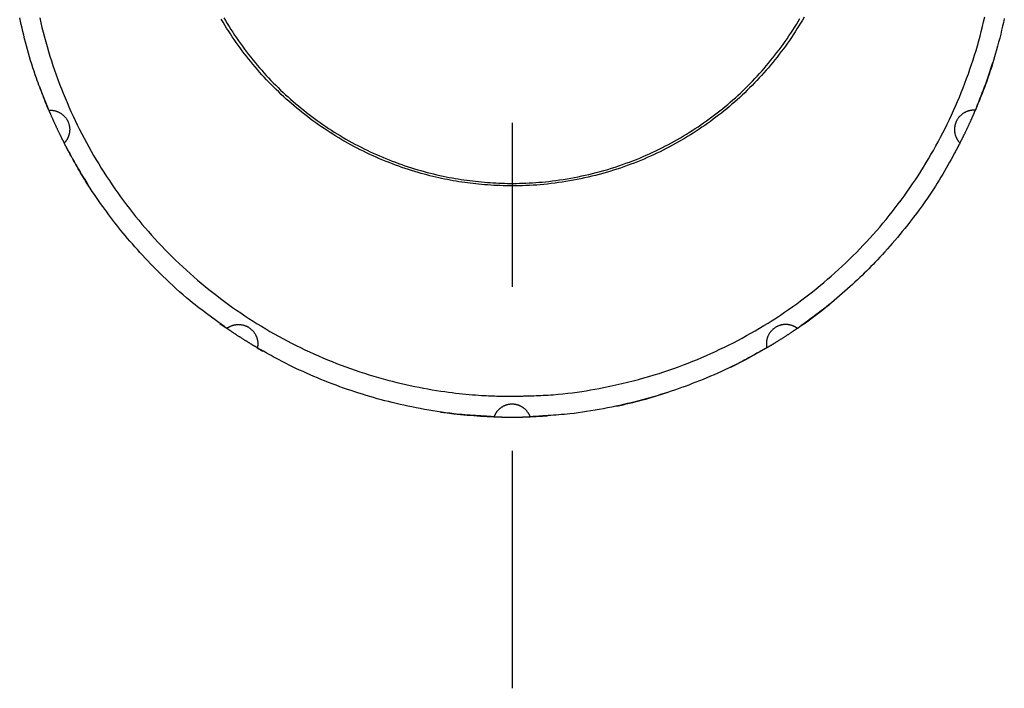
# Model space of a CAD drawing. Extents: x 50 to 2050, y 50 to 1435.
# Drawn here: x 236 to 274, y 459 to 485 of the extents above; entities that cross this region are included whole.
import ezdxf

# ---------------------------------------------------------------- set-up
doc = ezdxf.new("R2010")
doc.units = 0
doc.linetypes.add('CENTER', pattern=[50.8, 31.75, -6.35, 6.35, -6.35])
doc.layers.add('LAY-1', color=7, linetype='CONTINUOUS')

msp = doc.modelspace()

# ---------------------------------------------------------------- linework, layer by layer
at = {"layer": 'LAY-1', "color": 7, "linetype": 'CENTER'}
msp.add_line((255.371, 519.199), (255.371, 459.199), dxfattribs=at)
at = {"layer": 'LAY-1', "color": 6, "linetype": 'CONTINUOUS'}
for p, q in [((237.057, 482.505), (237.139, 482.285)), ((237.139, 482.285), (237.427, 481.568)), ((272.638, 480.137), (272.721, 480.298)), ((272.476, 479.835), (272.638, 480.137)), ((244.053, 473.321), (244.294, 473.151)), ((244.294, 473.151), (244.326, 473.129)), ((245.495, 472.386), (245.716, 472.258)), ((264.434, 471.933), (265.233, 472.377)), ((263.845, 471.636), (264.434, 471.933)), ((256.061, 469.712), (256.549, 469.735)), ((256.549, 469.735), (256.738, 469.747))]:
    msp.add_line(p, q, dxfattribs=at)
at = {"layer": 'LAY-1', "color": 6, "linetype": 'CONTINUOUS', "flags": 128}
for points in [[(237.422, 481.579), (237.42, 481.583), (237.416, 481.594), (237.41, 481.61), (237.401, 481.633), (237.39, 481.66), (237.377, 481.691), (237.364, 481.725), (237.349, 481.763), (237.333, 481.802), (237.317, 481.843), (237.3, 481.884), (237.267, 481.968), (237.234, 482.051), (237.201, 482.134), (237.168, 482.218), (237.135, 482.302), (237.103, 482.386), (237.07, 482.471), (237.038, 482.556), (237.006, 482.642), (236.975, 482.729), (236.943, 482.817), (236.897, 482.952), (236.851, 483.089), (236.806, 483.228), (236.762, 483.367), (236.719, 483.508), (236.677, 483.649), (236.636, 483.79), (236.596, 483.932), (236.558, 484.072), (236.521, 484.212), (236.485, 484.351), (236.45, 484.49), (236.416, 484.627), (236.384, 484.762), (236.353, 484.897), (236.323, 485.031), (236.294, 485.164)], [(237.068, 485.157), (237.111, 484.97), (237.156, 484.784), (237.203, 484.598), (237.251, 484.413), (237.302, 484.228), (237.354, 484.044), (237.409, 483.86), (237.465, 483.677), (237.523, 483.495), (237.583, 483.313), (237.644, 483.131), (237.708, 482.951), (237.773, 482.771), (237.84, 482.591), (237.909, 482.413), (237.98, 482.235), (238.053, 482.058), (238.127, 481.881), (238.203, 481.706), (238.281, 481.531), (238.361, 481.357), (238.443, 481.184), (238.526, 481.011), (238.612, 480.84), (238.699, 480.669), (238.787, 480.5), (238.878, 480.331), (238.97, 480.163), (239.064, 479.996), (239.16, 479.831), (239.257, 479.666), (239.356, 479.502), (239.456, 479.339), (239.559, 479.177), (239.662, 479.016), (239.768, 478.857), (239.875, 478.698), (239.983, 478.541), (240.094, 478.384), (240.205, 478.229), (240.319, 478.075), (240.433, 477.921), (240.55, 477.77), (240.668, 477.619), (240.787, 477.469), (240.908, 477.321), (241.03, 477.174), (241.154, 477.029), (241.28, 476.884), (241.407, 476.741), (241.535, 476.599), (241.665, 476.459), (241.796, 476.319), (241.929, 476.182), (242.063, 476.045), (242.198, 475.91), (242.335, 475.777), (242.473, 475.644), (242.613, 475.514), (242.754, 475.384), (242.896, 475.257), (243.04, 475.13), (243.185, 475.005), (243.331, 474.882), (243.478, 474.76), (243.626, 474.639), (243.776, 474.521), (243.927, 474.403), (244.079, 474.287), (244.232, 474.173), (244.387, 474.06), (244.542, 473.949), (244.699, 473.839), (244.857, 473.731), (245.016, 473.625), (245.175, 473.52), (245.336, 473.416), (245.498, 473.315), (245.661, 473.215), (245.825, 473.116), (245.99, 473.02), (246.156, 472.925), (246.323, 472.832), (246.491, 472.74), (246.659, 472.65), (246.829, 472.562), (247, 472.476), (247.171, 472.392), (247.344, 472.309), (247.517, 472.228), (247.691, 472.149), (247.866, 472.072), (248.041, 471.996), (248.218, 471.923), (248.395, 471.851), (248.573, 471.781), (248.751, 471.712), (248.93, 471.646), (249.11, 471.581), (249.291, 471.518), (249.471, 471.458), (249.652, 471.398), (249.833, 471.341), (250.013, 471.286), (250.193, 471.233), (250.373, 471.182), (250.552, 471.133), (250.729, 471.087), (250.906, 471.042), (251.082, 471), (251.256, 470.96), (251.429, 470.922), (251.601, 470.886), (251.771, 470.852), (251.941, 470.819), (252.109, 470.789), (252.276, 470.761), (252.442, 470.734), (252.606, 470.709), (252.77, 470.685), (252.909, 470.666), (253.047, 470.649), (253.183, 470.632), (253.318, 470.616), (253.451, 470.602), (253.582, 470.589), (253.71, 470.577), (253.835, 470.566), (253.957, 470.556), (254.076, 470.547), (254.191, 470.54), (254.283, 470.534), (254.373, 470.53), (254.46, 470.526), (254.545, 470.522), (254.627, 470.519), (254.706, 470.517), (254.783, 470.515), (254.858, 470.513), (254.93, 470.511), (255, 470.51), (255.067, 470.509), (255.102, 470.508), (255.137, 470.508), (255.173, 470.507), (255.209, 470.507), (255.247, 470.506), (255.287, 470.506), (255.33, 470.506), (255.376, 470.507), (255.426, 470.507), (255.481, 470.508), (255.54, 470.509), (255.571, 470.51), (255.604, 470.511), (255.639, 470.512), (255.674, 470.513), (255.711, 470.514), (255.75, 470.515), (255.79, 470.516), (255.831, 470.517), (255.874, 470.519), (255.918, 470.52), (255.964, 470.521)], [(266.686, 485.186), (266.619, 485.071), (266.551, 484.956), (266.481, 484.843), (266.41, 484.73), (266.338, 484.617), (266.265, 484.506), (266.191, 484.395), (266.115, 484.285), (266.039, 484.176), (265.961, 484.067), (265.882, 483.959), (265.802, 483.852), (265.722, 483.746), (265.64, 483.641), (265.557, 483.537), (265.473, 483.433), (265.387, 483.33), (265.301, 483.228), (265.214, 483.127), (265.126, 483.027), (265.037, 482.928), (264.947, 482.829), (264.856, 482.732), (264.763, 482.636), (264.67, 482.54), (264.576, 482.445), (264.481, 482.352), (264.385, 482.259), (264.288, 482.168), (264.19, 482.077), (264.091, 481.987), (263.992, 481.899), (263.891, 481.811), (263.789, 481.725), (263.687, 481.639), (263.583, 481.555), (263.479, 481.472), (263.374, 481.39), (263.268, 481.309), (263.161, 481.229), (263.054, 481.15), (262.945, 481.072), (262.836, 480.995), (262.726, 480.92), (262.616, 480.845), (262.504, 480.772), (262.392, 480.699), (262.279, 480.628), (262.165, 480.558), (262.051, 480.489), (261.935, 480.421), (261.819, 480.354), (261.702, 480.288), (261.584, 480.224), (261.465, 480.16), (261.345, 480.098), (261.224, 480.036), (261.103, 479.976), (260.981, 479.917), (260.857, 479.859), (260.733, 479.802), (260.609, 479.747), (260.483, 479.692), (260.357, 479.639), (260.23, 479.588), (260.103, 479.537), (259.97, 479.486), (259.836, 479.437), (259.702, 479.389), (259.567, 479.343), (259.432, 479.298), (259.296, 479.254), (259.159, 479.212), (259.022, 479.172), (258.885, 479.133), (258.747, 479.095), (258.608, 479.059), (258.465, 479.023), (258.321, 478.989), (258.177, 478.957), (258.033, 478.926), (257.889, 478.897), (257.745, 478.87), (257.602, 478.844), (257.459, 478.82), (257.317, 478.798), (257.176, 478.777), (257.035, 478.758), (256.891, 478.74), (256.747, 478.724), (256.605, 478.709), (256.464, 478.697), (256.324, 478.685), (256.184, 478.676), (256.046, 478.668), (255.908, 478.662), (255.771, 478.657), (255.635, 478.654), (255.5, 478.652), (255.379, 478.651), (255.259, 478.652), (255.139, 478.654), (255.02, 478.657), (254.9, 478.661), (254.781, 478.666), (254.662, 478.672), (254.542, 478.679), (254.423, 478.687), (254.303, 478.697), (254.183, 478.707), (254.076, 478.717), (253.969, 478.728), (253.861, 478.74), (253.753, 478.753), (253.644, 478.767), (253.535, 478.781), (253.424, 478.797), (253.313, 478.814), (253.201, 478.832), (253.089, 478.852), (252.975, 478.872), (252.865, 478.893), (252.754, 478.915), (252.642, 478.939), (252.53, 478.963), (252.416, 478.989), (252.303, 479.016), (252.189, 479.044), (252.074, 479.073), (251.96, 479.104), (251.845, 479.136), (251.73, 479.168), (251.604, 479.206), (251.479, 479.245), (251.353, 479.285), (251.228, 479.326), (251.103, 479.369), (250.979, 479.413), (250.855, 479.458), (250.732, 479.504), (250.61, 479.551), (250.488, 479.6), (250.368, 479.649), (250.238, 479.703), (250.11, 479.759), (249.983, 479.815), (249.858, 479.873), (249.733, 479.932), (249.609, 479.991), (249.487, 480.052), (249.366, 480.114), (249.245, 480.177), (249.126, 480.241), (249.007, 480.307), (248.89, 480.373), (248.774, 480.44), (248.658, 480.509), (248.543, 480.578), (248.429, 480.649), (248.317, 480.721), (248.205, 480.794), (248.093, 480.867), (247.983, 480.942), (247.873, 481.019), (247.765, 481.096), (247.657, 481.174), (247.55, 481.253), (247.443, 481.334), (247.338, 481.415), (247.233, 481.498), (247.129, 481.581), (247.026, 481.666), (246.924, 481.752), (246.822, 481.838), (246.722, 481.926), (246.622, 482.015), (246.524, 482.105), (246.426, 482.195), (246.329, 482.287), (246.233, 482.38), (246.138, 482.474), (246.044, 482.568), (245.951, 482.664), (245.859, 482.761), (245.768, 482.858), (245.678, 482.957), (245.59, 483.056), (245.502, 483.156), (245.415, 483.258), (245.329, 483.36), (245.244, 483.463), (245.161, 483.567), (245.078, 483.672), (244.997, 483.777), (244.916, 483.884), (244.837, 483.991), (244.759, 484.099), (244.681, 484.208), (244.605, 484.318), (244.53, 484.428), (244.457, 484.539), (244.384, 484.651), (244.312, 484.764), (244.242, 484.877), (244.173, 484.991), (244.104, 485.106)], [(244.202, 485.163), (244.269, 485.049), (244.338, 484.935), (244.407, 484.823), (244.478, 484.711), (244.55, 484.6), (244.623, 484.49), (244.697, 484.38), (244.772, 484.271), (244.848, 484.163), (244.926, 484.056), (245.004, 483.949), (245.084, 483.844), (245.164, 483.739), (245.246, 483.635), (245.329, 483.531), (245.413, 483.429), (245.498, 483.328), (245.584, 483.227), (245.67, 483.127), (245.758, 483.029), (245.848, 482.931), (245.938, 482.834), (246.029, 482.738), (246.121, 482.643), (246.214, 482.549), (246.308, 482.456), (246.403, 482.363), (246.499, 482.272), (246.595, 482.182), (246.693, 482.093), (246.792, 482.005), (246.891, 481.918), (246.992, 481.831), (247.093, 481.746), (247.195, 481.662), (247.298, 481.579), (247.402, 481.497), (247.506, 481.416), (247.612, 481.336), (247.718, 481.257), (247.825, 481.179), (247.933, 481.103), (248.041, 481.027), (248.151, 480.953), (248.261, 480.879), (248.372, 480.807), (248.483, 480.736), (248.595, 480.666), (248.708, 480.597), (248.822, 480.53), (248.936, 480.463), (249.051, 480.398), (249.167, 480.334), (249.283, 480.271), (249.4, 480.21), (249.518, 480.149), (249.636, 480.09), (249.755, 480.032), (249.875, 479.975), (249.995, 479.92), (250.115, 479.866), (250.236, 479.813), (250.358, 479.761), (250.48, 479.71), (250.603, 479.661), (250.726, 479.613), (250.849, 479.566), (250.973, 479.521), (251.096, 479.477), (251.22, 479.434), (251.344, 479.393), (251.468, 479.353), (251.592, 479.314), (251.715, 479.277), (251.839, 479.241), (251.962, 479.207), (252.085, 479.174), (252.207, 479.142), (252.33, 479.112), (252.452, 479.083), (252.574, 479.056), (252.696, 479.029), (252.817, 479.004), (252.939, 478.98), (253.06, 478.958), (253.172, 478.938), (253.284, 478.919), (253.396, 478.902), (253.508, 478.885), (253.62, 478.869), (253.733, 478.855), (253.846, 478.841), (253.96, 478.828), (254.075, 478.816), (254.19, 478.805), (254.307, 478.795), (254.414, 478.786), (254.522, 478.778), (254.631, 478.771), (254.741, 478.765), (254.852, 478.76), (254.964, 478.756), (255.077, 478.752), (255.19, 478.75), (255.305, 478.748), (255.421, 478.748), (255.537, 478.749), (255.66, 478.751), (255.784, 478.754), (255.908, 478.759), (256.033, 478.764), (256.159, 478.771), (256.286, 478.78), (256.413, 478.79), (256.54, 478.801), (256.668, 478.813), (256.795, 478.827), (256.923, 478.842), (257.068, 478.86), (257.212, 478.881), (257.357, 478.903), (257.5, 478.926), (257.644, 478.951), (257.786, 478.978), (257.928, 479.006), (258.069, 479.035), (258.208, 479.066), (258.347, 479.098), (258.484, 479.131), (258.635, 479.169), (258.784, 479.209), (258.931, 479.25), (259.077, 479.292), (259.221, 479.336), (259.364, 479.381), (259.505, 479.428), (259.645, 479.476), (259.783, 479.525), (259.92, 479.575), (260.056, 479.627), (260.187, 479.679), (260.316, 479.731), (260.444, 479.785), (260.571, 479.84), (260.698, 479.897), (260.823, 479.954), (260.947, 480.013), (261.071, 480.073), (261.194, 480.134), (261.316, 480.197), (261.437, 480.26), (261.554, 480.323), (261.67, 480.387), (261.785, 480.452), (261.9, 480.518), (262.014, 480.586), (262.128, 480.655), (262.241, 480.725), (262.353, 480.796), (262.465, 480.868), (262.576, 480.942), (262.687, 481.017), (262.794, 481.091), (262.899, 481.166), (263.005, 481.242), (263.11, 481.319), (263.214, 481.397), (263.317, 481.477), (263.42, 481.558), (263.522, 481.64), (263.624, 481.723), (263.725, 481.807), (263.824, 481.892), (263.924, 481.979), (264.022, 482.066), (264.12, 482.155), (264.216, 482.245), (264.312, 482.336), (264.407, 482.428), (264.501, 482.521), (264.594, 482.615), (264.686, 482.709), (264.778, 482.805), (264.868, 482.902), (264.957, 483), (265.045, 483.098), (265.133, 483.198), (265.219, 483.298), (265.304, 483.399), (265.388, 483.501), (265.471, 483.604), (265.553, 483.708), (265.635, 483.813), (265.714, 483.918), (265.793, 484.024), (265.871, 484.131), (265.948, 484.239), (266.024, 484.347), (266.098, 484.457), (266.172, 484.567), (266.244, 484.677), (266.315, 484.789), (266.385, 484.901), (266.454, 485.014), (266.522, 485.128)], [(255.964, 470.521), (256.043, 470.524), (256.126, 470.526), (256.212, 470.529), (256.3, 470.532), (256.391, 470.536), (256.484, 470.54), (256.579, 470.544), (256.674, 470.549), (256.77, 470.554), (256.867, 470.56), (256.963, 470.567), (257.154, 470.582), (257.342, 470.6), (257.528, 470.62), (257.711, 470.642), (257.892, 470.667), (258.069, 470.693), (258.244, 470.72), (258.415, 470.749), (258.584, 470.779), (258.749, 470.811), (258.912, 470.842), (259.154, 470.892), (259.39, 470.943), (259.619, 470.995), (259.841, 471.048), (260.057, 471.102), (260.267, 471.158), (260.473, 471.215), (260.674, 471.273), (260.871, 471.332), (261.065, 471.392), (261.255, 471.454), (261.447, 471.518), (261.636, 471.584), (261.823, 471.651), (262.008, 471.72), (262.191, 471.79), (262.372, 471.861), (262.55, 471.934), (262.728, 472.009), (262.903, 472.085), (263.078, 472.162), (263.251, 472.241), (263.427, 472.324), (263.602, 472.408), (263.776, 472.494), (263.948, 472.581), (264.12, 472.67), (264.29, 472.761), (264.46, 472.854), (264.628, 472.948), (264.795, 473.044), (264.961, 473.141), (265.125, 473.24), (265.288, 473.341), (265.451, 473.443), (265.611, 473.547), (265.771, 473.652), (265.93, 473.759), (266.087, 473.868), (266.243, 473.978), (266.398, 474.09), (266.552, 474.203), (266.705, 474.318), (266.856, 474.434), (267.006, 474.552), (267.155, 474.671), (267.303, 474.791), (267.449, 474.914), (267.595, 475.037), (267.739, 475.162), (267.881, 475.289), (268.023, 475.417), (268.163, 475.546), (268.302, 475.677), (268.44, 475.809), (268.576, 475.942), (268.711, 476.077), (268.844, 476.213), (268.976, 476.351), (269.107, 476.49), (269.236, 476.63), (269.364, 476.771), (269.49, 476.914), (269.615, 477.058), (269.738, 477.204), (269.86, 477.35), (269.981, 477.499), (270.1, 477.648), (270.217, 477.799), (270.333, 477.951), (270.448, 478.104), (270.561, 478.258), (270.672, 478.414), (270.781, 478.57), (270.889, 478.728), (270.996, 478.887), (271.101, 479.047), (271.204, 479.208), (271.306, 479.37), (271.406, 479.533), (271.504, 479.697), (271.601, 479.862), (271.696, 480.028), (271.79, 480.196), (271.881, 480.363), (271.972, 480.532), (272.06, 480.702), (272.146, 480.873), (272.231, 481.044), (272.315, 481.217), (272.396, 481.39), (272.476, 481.564), (272.554, 481.739), (272.63, 481.915), (272.704, 482.092), (272.777, 482.269), (272.848, 482.447), (272.916, 482.626), (272.983, 482.805), (273.049, 482.985), (273.112, 483.166), (273.173, 483.348), (273.233, 483.53), (273.29, 483.712), (273.346, 483.896), (273.4, 484.08), (273.452, 484.264), (273.502, 484.449), (273.55, 484.634), (273.596, 484.82), (273.641, 485.007), (273.684, 485.193)], [(274.443, 485.134), (274.409, 484.982), (274.375, 484.83), (274.339, 484.677), (274.302, 484.523), (274.263, 484.369), (274.223, 484.215), (274.182, 484.06), (274.144, 483.923), (274.106, 483.786), (274.066, 483.649), (274.025, 483.512), (273.984, 483.376), (273.941, 483.24), (273.898, 483.105), (273.853, 482.972), (273.808, 482.839), (273.762, 482.708), (273.715, 482.578), (273.686, 482.499), (273.656, 482.42), (273.627, 482.343), (273.597, 482.266), (273.567, 482.19), (273.538, 482.116), (273.508, 482.042), (273.479, 481.97), (273.451, 481.9), (273.423, 481.83), (273.395, 481.763), (273.385, 481.737), (273.375, 481.712), (273.365, 481.689), (273.356, 481.666), (273.348, 481.645), (273.34, 481.627), (273.334, 481.611), (273.328, 481.598), (273.324, 481.588), (273.322, 481.582), (273.321, 481.579)], [(237.422, 481.579), (237.422, 481.579), (237.422, 481.579), (237.423, 481.58), (237.423, 481.58), (237.424, 481.58), (237.424, 481.58), (237.425, 481.58), (237.426, 481.58), (237.426, 481.58), (237.427, 481.58), (237.428, 481.58), (237.429, 481.58), (237.43, 481.58), (237.431, 481.581), (237.432, 481.581), (237.433, 481.581), (237.434, 481.581), (237.435, 481.581), (237.435, 481.581), (237.436, 481.581), (237.437, 481.581), (237.438, 481.581), (237.444, 481.581), (237.453, 481.582), (237.463, 481.582), (237.474, 481.582), (237.486, 481.581), (237.499, 481.581), (237.514, 481.58), (237.528, 481.579), (237.543, 481.578), (237.558, 481.577), (237.573, 481.575), (237.593, 481.572), (237.612, 481.569), (237.631, 481.566), (237.65, 481.562), (237.668, 481.557), (237.686, 481.552), (237.704, 481.547), (237.721, 481.542), (237.739, 481.536), (237.755, 481.529), (237.772, 481.523), (237.789, 481.515), (237.806, 481.507), (237.823, 481.499), (237.839, 481.491), (237.855, 481.482), (237.871, 481.472), (237.887, 481.463), (237.902, 481.453), (237.917, 481.442), (237.932, 481.432), (237.946, 481.42), (237.961, 481.408), (237.976, 481.396), (237.99, 481.383), (238.004, 481.369), (238.018, 481.356), (238.031, 481.342), (238.044, 481.327), (238.057, 481.313), (238.069, 481.298), (238.081, 481.282), (238.092, 481.267), (238.104, 481.251), (238.114, 481.234), (238.124, 481.218), (238.134, 481.201), (238.144, 481.184), (238.153, 481.167), (238.161, 481.149), (238.169, 481.132), (238.177, 481.114), (238.184, 481.095), (238.19, 481.077), (238.196, 481.058), (238.202, 481.04), (238.207, 481.021), (238.212, 481.002), (238.216, 480.983), (238.22, 480.963), (238.223, 480.944), (238.226, 480.924), (238.228, 480.905), (238.23, 480.885), (238.231, 480.865), (238.231, 480.847), (238.231, 480.828), (238.231, 480.809), (238.23, 480.791), (238.229, 480.772), (238.227, 480.753), (238.225, 480.735), (238.222, 480.716), (238.219, 480.698), (238.216, 480.68), (238.212, 480.662), (238.208, 480.646), (238.204, 480.63), (238.199, 480.615), (238.194, 480.6), (238.189, 480.584), (238.184, 480.569), (238.178, 480.554), (238.172, 480.539), (238.165, 480.525), (238.159, 480.51), (238.152, 480.495), (238.146, 480.484), (238.14, 480.473), (238.133, 480.461), (238.127, 480.45), (238.12, 480.439), (238.113, 480.428), (238.106, 480.417), (238.099, 480.406), (238.091, 480.395), (238.083, 480.384), (238.075, 480.373), (238.069, 480.366), (238.064, 480.359), (238.058, 480.353), (238.053, 480.346), (238.047, 480.34), (238.042, 480.334), (238.038, 480.328), (238.033, 480.324), (238.029, 480.319), (238.026, 480.316), (238.023, 480.313), (238.023, 480.313), (238.023, 480.312), (238.023, 480.312), (238.022, 480.312), (238.022, 480.311), (238.022, 480.311), (238.021, 480.311), (238.021, 480.31), (238.02, 480.31), (238.02, 480.309), (238.019, 480.309), (238.019, 480.309), (238.019, 480.308), (238.019, 480.308), (238.018, 480.308), (238.018, 480.308), (238.018, 480.307), (238.018, 480.307), (238.017, 480.307), (238.017, 480.307), (238.017, 480.307), (238.017, 480.307)], [(237.422, 481.579), (237.422, 481.579), (237.422, 481.579), (237.422, 481.579), (237.422, 481.579), (237.422, 481.579), (237.422, 481.579), (237.422, 481.579), (237.422, 481.578), (237.422, 481.578), (237.423, 481.578), (237.423, 481.578), (237.423, 481.577), (237.423, 481.577), (237.423, 481.576), (237.423, 481.576), (237.424, 481.576), (237.424, 481.575), (237.424, 481.575), (237.424, 481.575), (237.424, 481.574), (237.424, 481.574), (237.424, 481.574), (237.426, 481.571), (237.427, 481.567), (237.429, 481.563), (237.431, 481.557), (237.434, 481.552), (237.436, 481.545), (237.439, 481.539), (237.442, 481.532), (237.445, 481.524), (237.449, 481.517), (237.452, 481.509), (237.458, 481.496), (237.464, 481.482), (237.47, 481.467), (237.476, 481.453), (237.482, 481.439), (237.488, 481.425), (237.494, 481.411), (237.501, 481.397), (237.507, 481.383), (237.513, 481.369), (237.519, 481.354), (237.527, 481.336), (237.536, 481.317), (237.544, 481.299), (237.552, 481.28), (237.56, 481.262), (237.568, 481.243), (237.577, 481.225), (237.585, 481.207), (237.593, 481.188), (237.601, 481.17), (237.61, 481.151), (237.619, 481.131), (237.628, 481.111), (237.638, 481.09), (237.647, 481.07), (237.656, 481.049), (237.666, 481.029), (237.675, 481.009), (237.685, 480.988), (237.694, 480.968), (237.703, 480.948), (237.713, 480.928), (237.722, 480.907), (237.732, 480.887), (237.741, 480.867), (237.751, 480.847), (237.76, 480.827), (237.77, 480.807), (237.779, 480.787), (237.789, 480.767), (237.799, 480.747), (237.808, 480.727), (237.818, 480.707), (237.826, 480.689), (237.835, 480.672), (237.844, 480.654), (237.852, 480.637), (237.861, 480.619), (237.869, 480.601), (237.878, 480.584), (237.887, 480.566), (237.896, 480.548), (237.904, 480.531), (237.913, 480.513), (237.92, 480.499), (237.926, 480.486), (237.933, 480.473), (237.94, 480.46), (237.946, 480.446), (237.953, 480.433), (237.96, 480.42), (237.966, 480.407), (237.973, 480.394), (237.98, 480.381), (237.986, 480.368), (237.989, 480.361), (237.993, 480.355), (237.996, 480.348), (237.999, 480.342), (238.002, 480.336), (238.005, 480.331), (238.008, 480.326), (238.01, 480.321), (238.012, 480.317), (238.014, 480.314), (238.015, 480.311), (238.015, 480.311), (238.015, 480.311), (238.015, 480.311), (238.015, 480.31), (238.015, 480.31), (238.016, 480.31), (238.016, 480.31), (238.016, 480.309), (238.016, 480.309), (238.016, 480.309), (238.016, 480.308), (238.017, 480.308), (238.017, 480.308), (238.017, 480.308), (238.017, 480.307), (238.017, 480.307), (238.017, 480.307), (238.017, 480.307), (238.017, 480.307), (238.017, 480.307), (238.017, 480.307), (238.017, 480.307)], [(273.321, 481.579), (273.321, 481.579), (273.321, 481.579), (273.32, 481.58), (273.32, 481.58), (273.319, 481.58), (273.319, 481.58), (273.318, 481.58), (273.317, 481.58), (273.317, 481.58), (273.316, 481.58), (273.315, 481.58), (273.314, 481.58), (273.313, 481.58), (273.312, 481.581), (273.311, 481.581), (273.31, 481.581), (273.309, 481.581), (273.308, 481.581), (273.308, 481.581), (273.307, 481.581), (273.306, 481.581), (273.305, 481.581), (273.299, 481.581), (273.29, 481.582), (273.28, 481.582), (273.269, 481.582), (273.257, 481.581), (273.244, 481.581), (273.229, 481.58), (273.215, 481.579), (273.2, 481.578), (273.185, 481.577), (273.17, 481.575), (273.15, 481.572), (273.131, 481.569), (273.112, 481.566), (273.093, 481.562), (273.075, 481.557), (273.057, 481.552), (273.039, 481.547), (273.022, 481.542), (273.004, 481.536), (272.988, 481.529), (272.971, 481.523), (272.954, 481.515), (272.937, 481.507), (272.92, 481.499), (272.904, 481.491), (272.888, 481.482), (272.872, 481.472), (272.856, 481.463), (272.841, 481.453), (272.826, 481.442), (272.811, 481.432), (272.797, 481.42), (272.782, 481.408), (272.767, 481.396), (272.753, 481.383), (272.739, 481.369), (272.725, 481.356), (272.712, 481.342), (272.699, 481.327), (272.686, 481.313), (272.674, 481.298), (272.662, 481.282), (272.651, 481.267), (272.639, 481.251), (272.629, 481.234), (272.619, 481.218), (272.609, 481.201), (272.599, 481.184), (272.59, 481.167), (272.582, 481.149), (272.574, 481.132), (272.566, 481.114), (272.559, 481.095), (272.553, 481.077), (272.546, 481.058), (272.541, 481.04), (272.536, 481.021), (272.531, 481.002), (272.527, 480.983), (272.523, 480.963), (272.52, 480.944), (272.517, 480.924), (272.515, 480.905), (272.513, 480.885), (272.512, 480.865), (272.512, 480.847), (272.512, 480.828), (272.512, 480.809), (272.513, 480.791), (272.514, 480.772), (272.516, 480.753), (272.518, 480.735), (272.521, 480.716), (272.524, 480.698), (272.527, 480.68), (272.531, 480.662), (272.535, 480.646), (272.539, 480.63), (272.544, 480.615), (272.549, 480.6), (272.554, 480.584), (272.559, 480.569), (272.565, 480.554), (272.571, 480.539), (272.578, 480.525), (272.584, 480.51), (272.591, 480.495), (272.597, 480.484), (272.603, 480.473), (272.61, 480.461), (272.616, 480.45), (272.623, 480.439), (272.63, 480.428), (272.637, 480.417), (272.644, 480.406), (272.652, 480.395), (272.66, 480.384), (272.668, 480.373), (272.674, 480.366), (272.679, 480.359), (272.685, 480.353), (272.69, 480.346), (272.696, 480.34), (272.701, 480.334), (272.705, 480.328), (272.71, 480.324), (272.714, 480.319), (272.717, 480.316), (272.72, 480.313), (272.72, 480.313), (272.72, 480.312), (272.72, 480.312), (272.721, 480.312), (272.721, 480.311), (272.721, 480.311), (272.722, 480.311), (272.722, 480.31), (272.723, 480.31), (272.723, 480.309), (272.724, 480.309), (272.724, 480.309), (272.724, 480.308), (272.724, 480.308), (272.725, 480.308), (272.725, 480.308), (272.725, 480.307), (272.725, 480.307), (272.726, 480.307), (272.726, 480.307), (272.726, 480.307), (272.726, 480.307)], [(272.726, 480.307), (272.726, 480.307), (272.726, 480.307), (272.726, 480.307), (272.726, 480.308), (272.726, 480.308), (272.727, 480.308), (272.727, 480.309), (272.727, 480.309), (272.727, 480.31), (272.728, 480.31), (272.728, 480.311), (272.728, 480.312), (272.729, 480.313), (272.729, 480.313), (272.73, 480.314), (272.73, 480.315), (272.73, 480.315), (272.73, 480.316), (272.731, 480.316), (272.731, 480.317), (272.731, 480.317), (272.732, 480.318), (272.734, 480.323), (272.737, 480.329), (272.741, 480.336), (272.745, 480.344), (272.749, 480.352), (272.754, 480.362), (272.759, 480.372), (272.764, 480.382), (272.77, 480.393), (272.775, 480.404), (272.781, 480.415), (272.789, 480.431), (272.797, 480.447), (272.805, 480.463), (272.813, 480.478), (272.82, 480.494), (272.828, 480.509), (272.835, 480.524), (272.843, 480.539), (272.85, 480.554), (272.858, 480.57), (272.865, 480.585), (272.875, 480.604), (272.884, 480.623), (272.893, 480.642), (272.903, 480.66), (272.912, 480.679), (272.921, 480.699), (272.93, 480.718), (272.939, 480.737), (272.949, 480.756), (272.958, 480.775), (272.967, 480.794), (272.977, 480.814), (272.986, 480.835), (272.996, 480.855), (273.006, 480.876), (273.015, 480.896), (273.025, 480.917), (273.035, 480.937), (273.044, 480.957), (273.054, 480.978), (273.063, 480.998), (273.073, 481.019), (273.082, 481.039), (273.091, 481.058), (273.1, 481.078), (273.109, 481.097), (273.118, 481.117), (273.127, 481.137), (273.136, 481.157), (273.144, 481.176), (273.153, 481.196), (273.162, 481.216), (273.171, 481.235), (273.179, 481.252), (273.186, 481.269), (273.193, 481.286), (273.201, 481.302), (273.208, 481.319), (273.216, 481.336), (273.223, 481.353), (273.231, 481.37), (273.238, 481.387), (273.246, 481.404), (273.253, 481.421), (273.258, 481.433), (273.263, 481.445), (273.269, 481.457), (273.274, 481.469), (273.279, 481.481), (273.284, 481.493), (273.289, 481.504), (273.294, 481.516), (273.299, 481.527), (273.303, 481.537), (273.307, 481.548), (273.309, 481.551), (273.311, 481.555), (273.312, 481.559), (273.314, 481.562), (273.315, 481.565), (273.316, 481.568), (273.317, 481.571), (273.318, 481.573), (273.319, 481.575), (273.32, 481.577), (273.321, 481.578), (273.321, 481.578), (273.321, 481.578), (273.321, 481.578), (273.321, 481.578), (273.321, 481.579), (273.321, 481.579), (273.321, 481.579), (273.321, 481.579), (273.321, 481.579), (273.321, 481.579), (273.321, 481.579), (273.321, 481.579), (273.321, 481.579), (273.321, 481.579), (273.321, 481.579), (273.321, 481.579), (273.321, 481.579), (273.321, 481.579), (273.321, 481.579), (273.321, 481.579), (273.321, 481.579), (273.321, 481.579)], [(244.318, 473.135), (244.314, 473.138), (244.302, 473.147), (244.283, 473.161), (244.258, 473.179), (244.227, 473.201), (244.191, 473.227), (244.152, 473.256), (244.109, 473.287), (244.064, 473.32), (244.017, 473.354), (243.97, 473.389), (243.873, 473.46), (243.777, 473.531), (243.679, 473.602), (243.581, 473.675), (243.483, 473.748), (243.385, 473.822), (243.287, 473.897), (243.188, 473.973), (243.089, 474.051), (242.991, 474.129), (242.892, 474.209), (242.758, 474.321), (242.623, 474.436), (242.49, 474.552), (242.357, 474.671), (242.225, 474.791), (242.095, 474.913), (241.966, 475.035), (241.839, 475.158), (241.714, 475.281), (241.59, 475.404), (241.469, 475.527), (241.362, 475.637), (241.256, 475.747), (241.153, 475.857), (241.051, 475.966), (240.951, 476.075), (240.852, 476.184), (240.756, 476.293), (240.66, 476.402), (240.566, 476.511), (240.473, 476.62), (240.381, 476.729), (240.3, 476.827), (240.219, 476.926), (240.139, 477.025), (240.06, 477.125), (239.981, 477.226), (239.902, 477.328), (239.824, 477.431), (239.745, 477.536), (239.667, 477.642), (239.588, 477.75), (239.509, 477.859), (239.429, 477.972), (239.348, 478.086), (239.268, 478.203), (239.188, 478.32), (239.108, 478.439), (239.029, 478.558), (238.951, 478.678), (238.874, 478.798), (238.799, 478.918), (238.725, 479.038), (238.654, 479.157), (238.607, 479.237), (238.561, 479.316), (238.515, 479.396), (238.471, 479.474), (238.427, 479.553), (238.383, 479.631), (238.34, 479.71), (238.298, 479.788), (238.255, 479.866), (238.213, 479.944), (238.171, 480.022), (238.15, 480.06), (238.13, 480.099), (238.11, 480.135), (238.091, 480.17), (238.073, 480.203), (238.058, 480.232), (238.044, 480.257), (238.033, 480.278), (238.024, 480.293), (238.019, 480.303), (238.017, 480.307)], [(272.726, 480.307), (272.723, 480.302), (272.716, 480.288), (272.703, 480.266), (272.687, 480.237), (272.668, 480.202), (272.645, 480.161), (272.62, 480.115), (272.593, 480.066), (272.564, 480.013), (272.534, 479.959), (272.504, 479.904), (272.442, 479.792), (272.379, 479.679), (272.316, 479.566), (272.253, 479.451), (272.188, 479.337), (272.122, 479.222), (272.055, 479.107), (271.987, 478.991), (271.917, 478.875), (271.847, 478.759), (271.774, 478.643), (271.675, 478.489), (271.573, 478.335), (271.469, 478.182), (271.363, 478.03), (271.255, 477.879), (271.146, 477.729), (271.036, 477.58), (270.924, 477.434), (270.813, 477.289), (270.701, 477.147), (270.589, 477.007), (270.491, 476.887), (270.394, 476.77), (270.298, 476.654), (270.201, 476.54), (270.104, 476.427), (270.008, 476.317), (269.911, 476.208), (269.815, 476.1), (269.718, 475.994), (269.621, 475.89), (269.525, 475.787), (269.441, 475.699), (269.358, 475.612), (269.274, 475.526), (269.189, 475.44), (269.103, 475.355), (269.017, 475.269), (268.929, 475.184), (268.84, 475.098), (268.749, 475.012), (268.657, 474.926), (268.563, 474.839), (268.466, 474.75), (268.367, 474.661), (268.267, 474.572), (268.166, 474.482), (268.063, 474.393), (267.959, 474.304), (267.855, 474.216), (267.75, 474.129), (267.645, 474.044), (267.541, 473.96), (267.436, 473.877), (267.366, 473.823), (267.297, 473.77), (267.227, 473.718), (267.158, 473.666), (267.089, 473.615), (267.02, 473.564), (266.951, 473.514), (266.882, 473.464), (266.814, 473.414), (266.745, 473.365), (266.676, 473.316), (266.642, 473.291), (266.609, 473.267), (266.576, 473.243), (266.545, 473.221), (266.517, 473.201), (266.491, 473.182), (266.469, 473.166), (266.451, 473.153), (266.437, 473.143), (266.428, 473.137), (266.425, 473.135)], [(244.318, 473.135), (244.318, 473.135), (244.318, 473.135), (244.318, 473.135), (244.319, 473.136), (244.319, 473.136), (244.32, 473.136), (244.32, 473.137), (244.321, 473.137), (244.321, 473.138), (244.322, 473.138), (244.322, 473.139), (244.323, 473.139), (244.324, 473.14), (244.325, 473.141), (244.326, 473.141), (244.326, 473.142), (244.327, 473.142), (244.328, 473.143), (244.328, 473.143), (244.329, 473.144), (244.33, 473.144), (244.33, 473.145), (244.336, 473.149), (244.343, 473.153), (244.351, 473.159), (244.36, 473.165), (244.371, 473.171), (244.383, 473.178), (244.395, 473.185), (244.408, 473.192), (244.421, 473.199), (244.434, 473.206), (244.448, 473.212), (244.466, 473.221), (244.484, 473.229), (244.502, 473.236), (244.52, 473.242), (244.538, 473.249), (244.555, 473.254), (244.573, 473.259), (244.591, 473.264), (244.609, 473.268), (244.626, 473.272), (244.644, 473.275), (244.663, 473.278), (244.681, 473.28), (244.7, 473.282), (244.718, 473.284), (244.736, 473.285), (244.755, 473.286), (244.773, 473.286), (244.791, 473.286), (244.81, 473.285), (244.828, 473.284), (244.846, 473.282), (244.865, 473.28), (244.885, 473.277), (244.904, 473.274), (244.923, 473.27), (244.942, 473.266), (244.96, 473.261), (244.979, 473.256), (244.998, 473.25), (245.016, 473.244), (245.034, 473.238), (245.052, 473.231), (245.07, 473.223), (245.088, 473.215), (245.106, 473.207), (245.123, 473.198), (245.14, 473.188), (245.157, 473.178), (245.173, 473.168), (245.19, 473.157), (245.206, 473.146), (245.221, 473.135), (245.237, 473.123), (245.252, 473.11), (245.267, 473.098), (245.281, 473.084), (245.295, 473.071), (245.309, 473.057), (245.323, 473.042), (245.336, 473.028), (245.349, 473.013), (245.361, 472.997), (245.373, 472.981), (245.384, 472.965), (245.395, 472.95), (245.405, 472.934), (245.415, 472.918), (245.424, 472.902), (245.433, 472.886), (245.441, 472.869), (245.449, 472.852), (245.457, 472.835), (245.464, 472.818), (245.471, 472.801), (245.477, 472.783), (245.482, 472.768), (245.487, 472.753), (245.492, 472.738), (245.496, 472.722), (245.5, 472.706), (245.503, 472.691), (245.506, 472.675), (245.509, 472.659), (245.511, 472.643), (245.514, 472.627), (245.515, 472.611), (245.517, 472.599), (245.518, 472.586), (245.518, 472.573), (245.519, 472.56), (245.519, 472.547), (245.519, 472.534), (245.519, 472.521), (245.519, 472.508), (245.518, 472.494), (245.517, 472.481), (245.516, 472.467), (245.515, 472.459), (245.514, 472.45), (245.513, 472.441), (245.512, 472.433), (245.511, 472.424), (245.51, 472.417), (245.509, 472.41), (245.508, 472.403), (245.507, 472.398), (245.506, 472.393), (245.505, 472.389), (245.505, 472.389), (245.505, 472.388), (245.505, 472.388), (245.505, 472.388), (245.505, 472.387), (245.505, 472.387), (245.504, 472.386), (245.504, 472.386), (245.504, 472.385), (245.504, 472.384), (245.504, 472.384), (245.504, 472.383), (245.504, 472.383), (245.504, 472.383), (245.504, 472.382), (245.503, 472.382), (245.503, 472.382), (245.503, 472.381), (245.503, 472.381), (245.503, 472.381), (245.503, 472.381), (245.503, 472.381)], [(245.503, 472.381), (245.503, 472.381), (245.503, 472.381), (245.503, 472.381), (245.503, 472.381), (245.503, 472.381), (245.503, 472.381), (245.502, 472.381), (245.502, 472.381), (245.502, 472.381), (245.502, 472.382), (245.502, 472.382), (245.501, 472.382), (245.501, 472.382), (245.5, 472.382), (245.5, 472.383), (245.5, 472.383), (245.499, 472.383), (245.499, 472.383), (245.499, 472.383), (245.499, 472.383), (245.498, 472.384), (245.498, 472.384), (245.495, 472.385), (245.492, 472.387), (245.488, 472.39), (245.483, 472.393), (245.477, 472.396), (245.471, 472.399), (245.465, 472.403), (245.459, 472.407), (245.452, 472.411), (245.445, 472.415), (245.438, 472.419), (245.425, 472.427), (245.412, 472.435), (245.398, 472.443), (245.385, 472.451), (245.372, 472.458), (245.359, 472.466), (245.346, 472.474), (245.332, 472.482), (245.319, 472.49), (245.306, 472.498), (245.293, 472.506), (245.275, 472.517), (245.258, 472.527), (245.241, 472.538), (245.223, 472.548), (245.206, 472.559), (245.189, 472.569), (245.172, 472.58), (245.154, 472.59), (245.137, 472.601), (245.12, 472.611), (245.103, 472.622), (245.084, 472.634), (245.065, 472.646), (245.046, 472.658), (245.027, 472.669), (245.008, 472.681), (244.989, 472.693), (244.97, 472.705), (244.951, 472.717), (244.932, 472.729), (244.913, 472.741), (244.894, 472.753), (244.876, 472.765), (244.857, 472.777), (244.838, 472.789), (244.819, 472.801), (244.801, 472.813), (244.782, 472.825), (244.764, 472.837), (244.745, 472.849), (244.726, 472.861), (244.708, 472.873), (244.689, 472.886), (244.673, 472.896), (244.656, 472.907), (244.64, 472.918), (244.624, 472.929), (244.607, 472.94), (244.591, 472.95), (244.574, 472.961), (244.558, 472.972), (244.542, 472.983), (244.525, 472.994), (244.509, 473.005), (244.496, 473.014), (244.484, 473.022), (244.472, 473.03), (244.459, 473.038), (244.447, 473.047), (244.435, 473.055), (244.423, 473.063), (244.41, 473.072), (244.398, 473.08), (244.386, 473.088), (244.374, 473.096), (244.368, 473.1), (244.362, 473.105), (244.356, 473.109), (244.35, 473.113), (244.345, 473.116), (244.34, 473.12), (244.335, 473.123), (244.331, 473.126), (244.327, 473.128), (244.324, 473.13), (244.322, 473.132), (244.322, 473.132), (244.322, 473.132), (244.321, 473.132), (244.321, 473.133), (244.321, 473.133), (244.321, 473.133), (244.32, 473.133), (244.32, 473.133), (244.32, 473.133), (244.32, 473.134), (244.319, 473.134), (244.319, 473.134), (244.319, 473.134), (244.319, 473.134), (244.318, 473.134), (244.318, 473.135), (244.318, 473.135), (244.318, 473.135), (244.318, 473.135), (244.318, 473.135), (244.318, 473.135), (244.318, 473.135)], [(266.425, 473.135), (266.425, 473.135), (266.425, 473.135), (266.425, 473.135), (266.424, 473.136), (266.424, 473.136), (266.423, 473.136), (266.423, 473.137), (266.422, 473.137), (266.422, 473.138), (266.421, 473.138), (266.421, 473.139), (266.42, 473.139), (266.419, 473.14), (266.418, 473.141), (266.417, 473.141), (266.417, 473.142), (266.416, 473.142), (266.415, 473.143), (266.415, 473.143), (266.414, 473.144), (266.413, 473.144), (266.413, 473.145), (266.407, 473.149), (266.4, 473.153), (266.392, 473.159), (266.383, 473.165), (266.372, 473.171), (266.36, 473.178), (266.348, 473.185), (266.335, 473.192), (266.322, 473.199), (266.309, 473.206), (266.295, 473.212), (266.277, 473.221), (266.259, 473.229), (266.241, 473.236), (266.223, 473.242), (266.205, 473.249), (266.188, 473.254), (266.17, 473.259), (266.152, 473.264), (266.134, 473.268), (266.117, 473.272), (266.099, 473.275), (266.08, 473.278), (266.062, 473.28), (266.043, 473.282), (266.025, 473.284), (266.007, 473.285), (265.988, 473.286), (265.97, 473.286), (265.952, 473.286), (265.933, 473.285), (265.915, 473.284), (265.897, 473.282), (265.878, 473.28), (265.858, 473.277), (265.839, 473.274), (265.82, 473.27), (265.801, 473.266), (265.783, 473.261), (265.764, 473.256), (265.745, 473.25), (265.727, 473.244), (265.709, 473.238), (265.691, 473.231), (265.673, 473.223), (265.655, 473.215), (265.637, 473.207), (265.62, 473.198), (265.603, 473.188), (265.586, 473.178), (265.57, 473.168), (265.553, 473.157), (265.537, 473.146), (265.522, 473.135), (265.506, 473.123), (265.491, 473.11), (265.476, 473.098), (265.462, 473.084), (265.448, 473.071), (265.434, 473.057), (265.42, 473.042), (265.407, 473.028), (265.394, 473.013), (265.382, 472.997), (265.37, 472.981), (265.359, 472.965), (265.348, 472.95), (265.338, 472.934), (265.328, 472.918), (265.319, 472.902), (265.31, 472.886), (265.302, 472.869), (265.294, 472.852), (265.286, 472.835), (265.279, 472.818), (265.272, 472.801), (265.266, 472.783), (265.261, 472.768), (265.256, 472.753), (265.251, 472.738), (265.247, 472.722), (265.243, 472.706), (265.24, 472.691), (265.237, 472.675), (265.234, 472.659), (265.232, 472.643), (265.229, 472.627), (265.228, 472.611), (265.226, 472.599), (265.225, 472.586), (265.225, 472.573), (265.224, 472.56), (265.224, 472.547), (265.224, 472.534), (265.224, 472.521), (265.224, 472.508), (265.225, 472.494), (265.226, 472.481), (265.227, 472.467), (265.228, 472.459), (265.229, 472.45), (265.23, 472.441), (265.231, 472.433), (265.232, 472.424), (265.233, 472.417), (265.234, 472.41), (265.235, 472.403), (265.236, 472.398), (265.237, 472.393), (265.238, 472.389), (265.238, 472.389), (265.238, 472.388), (265.238, 472.388), (265.238, 472.388), (265.238, 472.387), (265.238, 472.387), (265.238, 472.386), (265.239, 472.386), (265.239, 472.385), (265.239, 472.384), (265.239, 472.384), (265.239, 472.383), (265.239, 472.383), (265.239, 472.383), (265.239, 472.382), (265.239, 472.382), (265.24, 472.382), (265.24, 472.381), (265.24, 472.381), (265.24, 472.381), (265.24, 472.381), (265.24, 472.381)], [(266.425, 473.135), (266.425, 473.135), (266.425, 473.135), (266.425, 473.135), (266.424, 473.134), (266.424, 473.134), (266.424, 473.134), (266.423, 473.134), (266.423, 473.133), (266.422, 473.133), (266.422, 473.133), (266.421, 473.132), (266.42, 473.132), (266.42, 473.131), (266.419, 473.131), (266.418, 473.13), (266.418, 473.13), (266.417, 473.129), (266.417, 473.129), (266.416, 473.129), (266.416, 473.128), (266.415, 473.128), (266.415, 473.128), (266.41, 473.125), (266.405, 473.121), (266.398, 473.117), (266.391, 473.111), (266.383, 473.106), (266.374, 473.1), (266.365, 473.094), (266.355, 473.087), (266.345, 473.08), (266.335, 473.073), (266.325, 473.066), (266.31, 473.056), (266.295, 473.046), (266.281, 473.037), (266.266, 473.027), (266.252, 473.017), (266.238, 473.008), (266.224, 472.998), (266.21, 472.989), (266.196, 472.979), (266.182, 472.97), (266.167, 472.961), (266.15, 472.949), (266.132, 472.937), (266.115, 472.926), (266.097, 472.914), (266.08, 472.903), (266.062, 472.891), (266.044, 472.879), (266.026, 472.868), (266.009, 472.856), (265.991, 472.845), (265.973, 472.833), (265.954, 472.821), (265.935, 472.809), (265.916, 472.796), (265.897, 472.784), (265.878, 472.772), (265.859, 472.76), (265.84, 472.748), (265.821, 472.735), (265.802, 472.723), (265.783, 472.711), (265.764, 472.699), (265.745, 472.688), (265.727, 472.676), (265.709, 472.665), (265.69, 472.653), (265.672, 472.642), (265.654, 472.631), (265.635, 472.619), (265.617, 472.608), (265.598, 472.596), (265.58, 472.585), (265.562, 472.574), (265.546, 472.564), (265.53, 472.555), (265.515, 472.545), (265.499, 472.536), (265.483, 472.526), (265.468, 472.516), (265.452, 472.507), (265.436, 472.497), (265.42, 472.488), (265.404, 472.478), (265.388, 472.469), (265.377, 472.462), (265.365, 472.455), (265.354, 472.448), (265.343, 472.442), (265.332, 472.435), (265.321, 472.429), (265.31, 472.422), (265.3, 472.416), (265.289, 472.41), (265.279, 472.404), (265.27, 472.398), (265.266, 472.396), (265.263, 472.394), (265.259, 472.392), (265.256, 472.39), (265.253, 472.388), (265.25, 472.387), (265.248, 472.385), (265.245, 472.384), (265.244, 472.383), (265.242, 472.382), (265.241, 472.381), (265.241, 472.381), (265.241, 472.381), (265.241, 472.381), (265.241, 472.381), (265.241, 472.381), (265.241, 472.381), (265.24, 472.381), (265.24, 472.381), (265.24, 472.381), (265.24, 472.381), (265.24, 472.381), (265.24, 472.381), (265.24, 472.381), (265.24, 472.381), (265.24, 472.381), (265.24, 472.381), (265.24, 472.381), (265.24, 472.381), (265.24, 472.381), (265.24, 472.381), (265.24, 472.381), (265.24, 472.381)], [(254.669, 469.712), (254.664, 469.712), (254.65, 469.713), (254.628, 469.715), (254.599, 469.716), (254.563, 469.719), (254.522, 469.721), (254.476, 469.724), (254.427, 469.727), (254.375, 469.73), (254.321, 469.734), (254.267, 469.737), (254.163, 469.743), (254.058, 469.75), (253.954, 469.757), (253.85, 469.764), (253.746, 469.771), (253.642, 469.779), (253.538, 469.787), (253.433, 469.796), (253.327, 469.806), (253.221, 469.816), (253.114, 469.828), (252.954, 469.846), (252.793, 469.867), (252.631, 469.89), (252.467, 469.914), (252.304, 469.94), (252.14, 469.968), (251.977, 469.997), (251.814, 470.027), (251.652, 470.058), (251.492, 470.091), (251.333, 470.124), (251.18, 470.157), (251.029, 470.191), (250.879, 470.225), (250.731, 470.261), (250.584, 470.297), (250.439, 470.334), (250.294, 470.373), (250.149, 470.412), (250.006, 470.452), (249.862, 470.494), (249.719, 470.537), (249.574, 470.581), (249.429, 470.627), (249.284, 470.674), (249.138, 470.723), (248.992, 470.773), (248.846, 470.824), (248.699, 470.877), (248.552, 470.931), (248.405, 470.987), (248.257, 471.044), (248.108, 471.103), (247.968, 471.16), (247.829, 471.217), (247.689, 471.276), (247.549, 471.336), (247.41, 471.397), (247.271, 471.459), (247.134, 471.522), (246.997, 471.586), (246.862, 471.651), (246.729, 471.716), (246.598, 471.782), (246.515, 471.825), (246.433, 471.868), (246.352, 471.911), (246.272, 471.954), (246.193, 471.997), (246.114, 472.039), (246.037, 472.082), (245.96, 472.125), (245.885, 472.167), (245.81, 472.209), (245.736, 472.25), (245.704, 472.268), (245.672, 472.286), (245.642, 472.303), (245.614, 472.319), (245.587, 472.333), (245.564, 472.347), (245.543, 472.358), (245.527, 472.368), (245.514, 472.375), (245.506, 472.379), (245.503, 472.381)], [(265.24, 472.381), (265.236, 472.379), (265.226, 472.373), (265.209, 472.364), (265.188, 472.352), (265.161, 472.337), (265.131, 472.32), (265.097, 472.301), (265.06, 472.281), (265.021, 472.259), (264.981, 472.237), (264.941, 472.214), (264.859, 472.169), (264.778, 472.124), (264.696, 472.079), (264.614, 472.034), (264.532, 471.989), (264.449, 471.944), (264.366, 471.899), (264.282, 471.854), (264.197, 471.81), (264.111, 471.766), (264.025, 471.722), (263.891, 471.656), (263.756, 471.591), (263.618, 471.526), (263.48, 471.463), (263.34, 471.4), (263.199, 471.338), (263.058, 471.278), (262.916, 471.218), (262.775, 471.16), (262.634, 471.103), (262.494, 471.048), (262.355, 470.994), (262.216, 470.941), (262.078, 470.89), (261.941, 470.84), (261.805, 470.792), (261.669, 470.745), (261.533, 470.699), (261.398, 470.654), (261.263, 470.611), (261.127, 470.568), (260.991, 470.527), (260.851, 470.485), (260.71, 470.445), (260.568, 470.405), (260.425, 470.366), (260.281, 470.328), (260.136, 470.291), (259.99, 470.255), (259.843, 470.22), (259.694, 470.186), (259.543, 470.152), (259.391, 470.119), (259.232, 470.086), (259.072, 470.054), (258.911, 470.023), (258.749, 469.993), (258.586, 469.964), (258.422, 469.937), (258.259, 469.911), (258.096, 469.887), (257.934, 469.865), (257.773, 469.844), (257.613, 469.826), (257.505, 469.814), (257.398, 469.804), (257.291, 469.794), (257.185, 469.785), (257.08, 469.777), (256.975, 469.769), (256.87, 469.762), (256.766, 469.755), (256.662, 469.748), (256.558, 469.742), (256.454, 469.735), (256.403, 469.732), (256.352, 469.729), (256.303, 469.726), (256.256, 469.723), (256.213, 469.721), (256.174, 469.718), (256.14, 469.716), (256.113, 469.714), (256.092, 469.713), (256.079, 469.712), (256.074, 469.712)], [(256.074, 469.712), (256.074, 469.712), (256.074, 469.712), (256.074, 469.713), (256.074, 469.713), (256.073, 469.714), (256.073, 469.714), (256.073, 469.715), (256.073, 469.715), (256.073, 469.716), (256.072, 469.717), (256.072, 469.717), (256.072, 469.719), (256.071, 469.72), (256.071, 469.721), (256.071, 469.722), (256.07, 469.723), (256.07, 469.723), (256.07, 469.724), (256.07, 469.725), (256.069, 469.726), (256.069, 469.726), (256.069, 469.727), (256.066, 469.733), (256.063, 469.741), (256.059, 469.75), (256.054, 469.76), (256.048, 469.771), (256.042, 469.783), (256.036, 469.795), (256.029, 469.808), (256.021, 469.821), (256.014, 469.834), (256.006, 469.847), (255.995, 469.864), (255.984, 469.88), (255.973, 469.896), (255.961, 469.911), (255.949, 469.926), (255.937, 469.94), (255.925, 469.954), (255.913, 469.968), (255.9, 469.981), (255.887, 469.993), (255.874, 470.005), (255.86, 470.018), (255.845, 470.03), (255.831, 470.042), (255.816, 470.053), (255.801, 470.064), (255.786, 470.074), (255.771, 470.084), (255.755, 470.094), (255.739, 470.103), (255.723, 470.112), (255.707, 470.12), (255.689, 470.129), (255.672, 470.137), (255.654, 470.144), (255.636, 470.151), (255.617, 470.158), (255.599, 470.164), (255.58, 470.169), (255.562, 470.175), (255.543, 470.179), (255.524, 470.183), (255.505, 470.187), (255.486, 470.19), (255.466, 470.193), (255.447, 470.195), (255.428, 470.197), (255.408, 470.198), (255.389, 470.199), (255.369, 470.199), (255.35, 470.199), (255.33, 470.198), (255.311, 470.197), (255.291, 470.195), (255.272, 470.193), (255.252, 470.19), (255.233, 470.186), (255.214, 470.182), (255.195, 470.178), (255.176, 470.173), (255.157, 470.168), (255.138, 470.162), (255.119, 470.155), (255.101, 470.149), (255.082, 470.141), (255.065, 470.134), (255.048, 470.126), (255.032, 470.118), (255.015, 470.109), (254.999, 470.1), (254.983, 470.09), (254.967, 470.081), (254.951, 470.07), (254.936, 470.06), (254.921, 470.049), (254.906, 470.037), (254.894, 470.027), (254.882, 470.017), (254.87, 470.006), (254.858, 469.996), (254.846, 469.984), (254.835, 469.973), (254.824, 469.961), (254.813, 469.95), (254.803, 469.938), (254.792, 469.925), (254.782, 469.913), (254.774, 469.903), (254.767, 469.892), (254.759, 469.882), (254.752, 469.871), (254.745, 469.861), (254.738, 469.85), (254.731, 469.839), (254.724, 469.827), (254.717, 469.816), (254.711, 469.804), (254.705, 469.792), (254.701, 469.784), (254.697, 469.776), (254.693, 469.768), (254.689, 469.76), (254.686, 469.753), (254.683, 469.746), (254.68, 469.739), (254.677, 469.733), (254.675, 469.728), (254.673, 469.724), (254.672, 469.72), (254.672, 469.72), (254.672, 469.719), (254.671, 469.719), (254.671, 469.719), (254.671, 469.718), (254.671, 469.718), (254.671, 469.717), (254.671, 469.717), (254.67, 469.716), (254.67, 469.716), (254.67, 469.715), (254.67, 469.715), (254.67, 469.714), (254.67, 469.714), (254.67, 469.714), (254.669, 469.713), (254.669, 469.713), (254.669, 469.713), (254.669, 469.712), (254.669, 469.712), (254.669, 469.712), (254.669, 469.712)], [(254.669, 469.712), (254.669, 469.712), (254.669, 469.712), (254.67, 469.712), (254.67, 469.712), (254.67, 469.712), (254.671, 469.712), (254.671, 469.712), (254.672, 469.712), (254.672, 469.712), (254.673, 469.712), (254.674, 469.712), (254.675, 469.712), (254.676, 469.712), (254.676, 469.712), (254.677, 469.712), (254.678, 469.712), (254.679, 469.712), (254.679, 469.712), (254.68, 469.712), (254.68, 469.712), (254.681, 469.712), (254.682, 469.712), (254.687, 469.711), (254.694, 469.711), (254.701, 469.711), (254.71, 469.711), (254.72, 469.71), (254.731, 469.71), (254.742, 469.71), (254.754, 469.709), (254.766, 469.709), (254.778, 469.708), (254.79, 469.708), (254.808, 469.708), (254.826, 469.707), (254.843, 469.707), (254.861, 469.706), (254.878, 469.706), (254.895, 469.705), (254.912, 469.705), (254.929, 469.704), (254.946, 469.704), (254.963, 469.704), (254.98, 469.703), (255.001, 469.703), (255.022, 469.703), (255.043, 469.702), (255.064, 469.702), (255.085, 469.701), (255.106, 469.701), (255.127, 469.701), (255.149, 469.701), (255.17, 469.7), (255.191, 469.7), (255.212, 469.7), (255.235, 469.7), (255.257, 469.7), (255.28, 469.7), (255.303, 469.699), (255.325, 469.699), (255.348, 469.699), (255.37, 469.699), (255.393, 469.699), (255.416, 469.699), (255.438, 469.699), (255.461, 469.7), (255.482, 469.7), (255.504, 469.7), (255.526, 469.7), (255.547, 469.7), (255.569, 469.7), (255.59, 469.701), (255.612, 469.701), (255.634, 469.701), (255.655, 469.701), (255.677, 469.702), (255.699, 469.702), (255.717, 469.702), (255.735, 469.703), (255.754, 469.703), (255.772, 469.703), (255.79, 469.704), (255.809, 469.704), (255.827, 469.705), (255.846, 469.705), (255.864, 469.706), (255.883, 469.706), (255.902, 469.707), (255.915, 469.707), (255.928, 469.707), (255.941, 469.708), (255.954, 469.708), (255.967, 469.708), (255.98, 469.709), (255.992, 469.709), (256.004, 469.71), (256.016, 469.71), (256.028, 469.71), (256.039, 469.711), (256.043, 469.711), (256.047, 469.711), (256.051, 469.711), (256.055, 469.711), (256.059, 469.711), (256.062, 469.712), (256.065, 469.712), (256.067, 469.712), (256.07, 469.712), (256.071, 469.712), (256.073, 469.712), (256.073, 469.712), (256.073, 469.712), (256.073, 469.712), (256.073, 469.712), (256.073, 469.712), (256.073, 469.712), (256.073, 469.712), (256.073, 469.712), (256.073, 469.712), (256.074, 469.712), (256.074, 469.712), (256.074, 469.712), (256.074, 469.712), (256.074, 469.712), (256.074, 469.712), (256.074, 469.712), (256.074, 469.712), (256.074, 469.712), (256.074, 469.712), (256.074, 469.712), (256.074, 469.712), (256.074, 469.712)]]:
    msp.add_lwpolyline(points, dxfattribs=at)
at = {"layer": 'LAY-1', "color": 6, "linetype": 'CONTINUOUS'}
for start, end in [(336.9266, 342.7877), (207.117, 212.5779), (304.5015, 309.1389), (281.9799, 288.0645), (261.84, 267.9396)]:
    msp.add_arc((255.371, 489.199), 19.5, start, end, dxfattribs=at)

doc.saveas('drawing.dxf')
